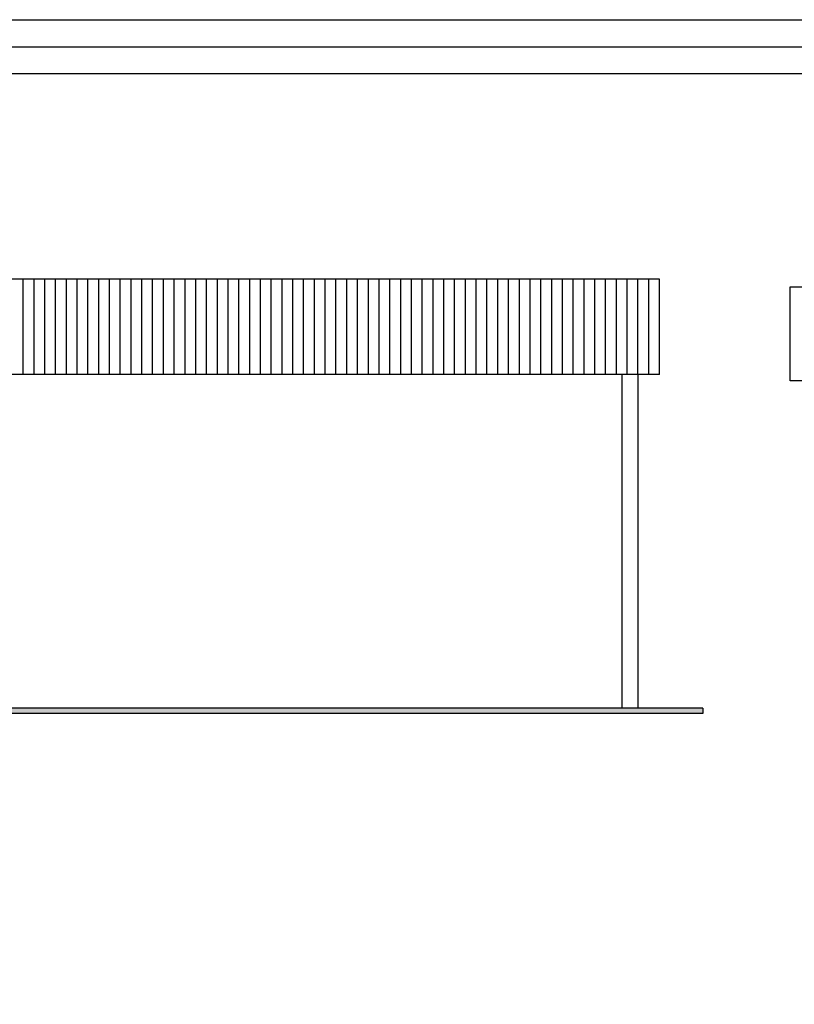
# Model space of a CAD drawing. Extents: x 8562 to 8761, y 7744 to 7839.
# Drawn here: x 8662 to 8677, y 7767 to 7785 of the extents above; entities that cross this region are included whole.
import ezdxf

# ---------------------------------------------------------------- set-up
doc = ezdxf.new("R2010")
doc.units = 0
doc.header["$MEASUREMENT"] = 0
for name, color, linetype in [('BETON', 7, 'CONTINUOUS'), ('FÉRRAILLAGE', 6, 'CONTINUOUS'), ('HATCH', 83, 'CONTINUOUS'), ('MUR', 7, 'CONTINUOUS')]:
    doc.layers.add(name, color=color, linetype=linetype)

msp = doc.modelspace()

# ---------------------------------------------------------------- hatches: boundary and pattern name
at = {"layer": 'FÉRRAILLAGE', "lineweight": 30}
h = msp.add_hatch(color=45, dxfattribs=at)
h.set_gradient(color1=(187, 135, 58), one_color=1, tint=1, name='SPHERICAL')
h.paths.add_polyline_path([(8675.002, 7772.144), (8642.302, 7772.144), (8642.302, 7772.244), (8675.002, 7772.244)])

# ---------------------------------------------------------------- linework, layer by layer
at = {"layer": 'BETON', "color": 2, "lineweight": 30}
for points in [[(8635.147, 7743.808), (8635.147, 7785.008), (8692.147, 7785.008), (8692.147, 7743.808)], [(8636.147, 7744.808), (8636.147, 7784.008), (8691.147, 7784.008), (8691.147, 7744.808)]]:
    msp.add_lwpolyline(points, close=True, dxfattribs=at)
at = {"layer": 'BETON', "color": 6, "lineweight": 30}
msp.add_lwpolyline([(8635.647, 7744.308), (8635.647, 7784.508), (8691.647, 7784.508), (8691.647, 7744.308)], close=True, dxfattribs=at)
at = {"layer": 'FÉRRAILLAGE', "color": 8, "lineweight": 30}
for p, q in [((8674.202, 7778.433), (8674.202, 7780.197)), ((8673.502, 7778.433), (8673.502, 7772.244)), ((8673.802, 7778.433), (8673.802, 7772.244)), ((8675.002, 7772.244), (8642.302, 7772.244)), ((8675.002, 7772.244), (8675.002, 7772.144)), ((8675.002, 7772.144), (8642.302, 7772.144))]:
    msp.add_line(p, q, dxfattribs=at)
at = {"layer": 'HATCH', "ltscale": 0.04}
for p, q in [((8662.402, 7778.433), (8662.402, 7780.197)), ((8662.602, 7778.433), (8662.602, 7780.197)), ((8662.802, 7778.433), (8662.802, 7780.197)), ((8663.002, 7778.433), (8663.002, 7780.197)), ((8663.202, 7778.433), (8663.202, 7780.197)), ((8663.402, 7778.433), (8663.402, 7780.197)), ((8663.602, 7778.433), (8663.602, 7780.197)), ((8663.802, 7778.433), (8663.802, 7780.197)), ((8664.002, 7778.433), (8664.002, 7780.197)), ((8664.202, 7778.433), (8664.202, 7780.197)), ((8664.202, 7778.433), (8664.202, 7780.197)), ((8664.402, 7778.433), (8664.402, 7780.197)), ((8664.602, 7778.433), (8664.602, 7780.197)), ((8664.802, 7778.433), (8664.802, 7780.197)), ((8665.002, 7778.433), (8665.002, 7780.197)), ((8665.202, 7778.433), (8665.202, 7780.197)), ((8665.402, 7778.433), (8665.402, 7780.197)), ((8665.602, 7778.433), (8665.602, 7780.197)), ((8665.802, 7778.433), (8665.802, 7780.197)), ((8666.002, 7778.433), (8666.002, 7780.197)), ((8666.202, 7778.433), (8666.202, 7780.197)), ((8666.402, 7778.433), (8666.402, 7780.197)), ((8666.402, 7778.433), (8666.402, 7780.197)), ((8666.602, 7778.433), (8666.602, 7780.197)), ((8666.802, 7778.433), (8666.802, 7780.197)), ((8667.002, 7778.433), (8667.002, 7780.197)), ((8667.202, 7778.433), (8667.202, 7780.197)), ((8667.402, 7778.433), (8667.402, 7780.197)), ((8667.602, 7778.433), (8667.602, 7780.197)), ((8667.802, 7778.433), (8667.802, 7780.197)), ((8668.002, 7778.433), (8668.002, 7780.197)), ((8668.202, 7778.433), (8668.202, 7780.197)), ((8668.402, 7778.433), (8668.402, 7780.197)), ((8668.602, 7778.433), (8668.602, 7780.197)), ((8668.602, 7778.433), (8668.602, 7780.197)), ((8668.802, 7778.433), (8668.802, 7780.197)), ((8669.002, 7778.433), (8669.002, 7780.197)), ((8669.202, 7778.433), (8669.202, 7780.197)), ((8669.402, 7778.433), (8669.402, 7780.197)), ((8669.602, 7778.433), (8669.602, 7780.197)), ((8669.802, 7778.433), (8669.802, 7780.197)), ((8670.002, 7778.433), (8670.002, 7780.197)), ((8670.202, 7778.433), (8670.202, 7780.197)), ((8670.402, 7778.433), (8670.402, 7780.197)), ((8670.602, 7778.433), (8670.602, 7780.197)), ((8670.802, 7778.433), (8670.802, 7780.197)), ((8670.802, 7778.433), (8670.802, 7780.197)), ((8671.002, 7778.433), (8671.002, 7780.197)), ((8671.202, 7778.433), (8671.202, 7780.197)), ((8671.402, 7778.433), (8671.402, 7780.197)), ((8671.602, 7778.433), (8671.602, 7780.197)), ((8671.802, 7778.433), (8671.802, 7780.197)), ((8672.002, 7778.433), (8672.002, 7780.197)), ((8672.202, 7778.433), (8672.202, 7780.197)), ((8672.402, 7778.433), (8672.402, 7780.197)), ((8672.602, 7778.433), (8672.602, 7780.197)), ((8672.802, 7778.433), (8672.802, 7780.197)), ((8673.002, 7778.433), (8673.002, 7780.197)), ((8673.002, 7778.433), (8673.002, 7780.197)), ((8673.202, 7778.433), (8673.202, 7780.197)), ((8673.402, 7778.433), (8673.402, 7780.197)), ((8673.602, 7778.433), (8673.602, 7780.197)), ((8673.802, 7778.433), (8673.802, 7780.197)), ((8674.002, 7778.433), (8674.002, 7780.197)), ((8674.202, 7778.433), (8674.202, 7780.197))]:
    msp.add_line(p, q, dxfattribs=at)
at = {"layer": 'MUR', "color": 30}
for p, q in [((8674.202, 7780.197), (8643.102, 7780.197)), ((8674.202, 7778.433), (8643.102, 7778.433))]:
    msp.add_line(p, q, dxfattribs=at)
msp.add_lwpolyline([(8676.627, 7780.054), (8690.156, 7780.054), (8690.156, 7778.314), (8676.627, 7778.314)], close=True, dxfattribs=at)

doc.saveas('drawing.dxf')
